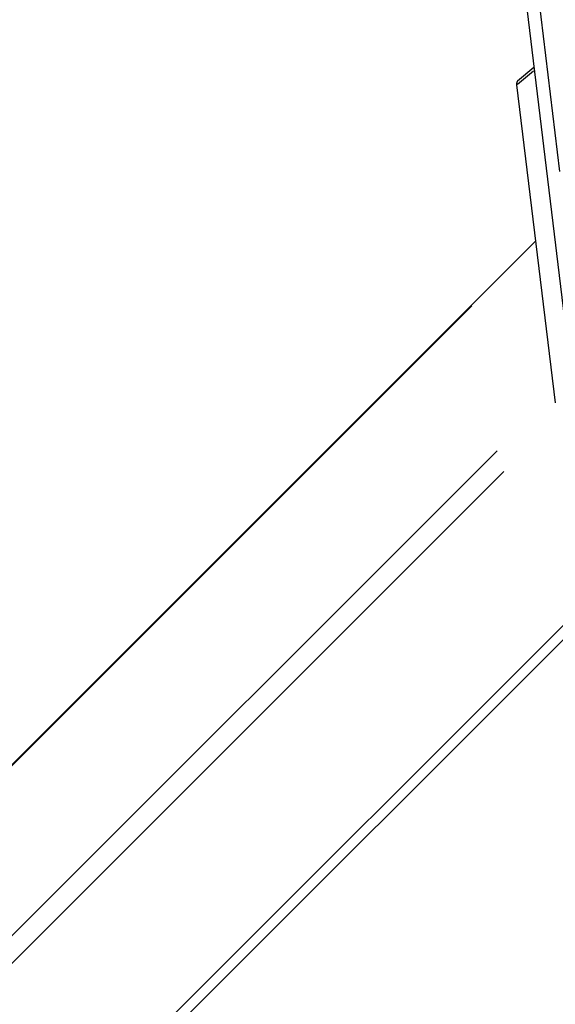
# Model space of a CAD drawing. Units: millimetres. Extents: x -4535 to 3739, y -4721 to 4591.
# Drawn here: x -1289 to -1149, y 1345 to 1603 of the extents above; entities that cross this region are included whole.
import ezdxf

# ---------------------------------------------------------------- set-up
doc = ezdxf.new("R2010")
doc.units = ezdxf.units.MM
doc.header["$LTSCALE"] = 50
doc.layers.add('SW_Toestellen', color=2, linetype='Continuous')

msp = doc.modelspace()

# ---------------------------------------------------------------- linework, layer by layer
at = {"layer": 'SW_Toestellen'}
for p, q in [((-1278.38, 2613.58), (-1143.78, 1505.2)), ((-1269.14, 2565.45), (-1147.46, 1563.43)), ((-1158.45, 1586.32), (-1154.31, 1589.77)), ((-1158.44, 1587.17), (-1154.17, 1590.72)), ((-1158.69, 1586.13), (-1148.57, 1502.8)), ((-1488.32, 1210.59), (-1153.72, 1545.2)), ((-1170.4, 1528.18), (-1471.3, 1227.27)), ((-1163.83, 1490.24), (-1433.36, 1220.71)), ((-1427.9, 1218.92), (-1162.04, 1484.78)), ((-1408.99, 1178.3), (-1121.42, 1465.87)), ((-1137.86, 1453.15), (-1396.53, 1194.48))]:
    msp.add_line(p, q, dxfattribs=at)
msp.add_ellipse((-1152.04, 1579.48), major_axis=(-6.4, 7.69), ratio=0.24321, start_param=0, end_param=0.360356, dxfattribs=at)

doc.saveas('drawing.dxf')
